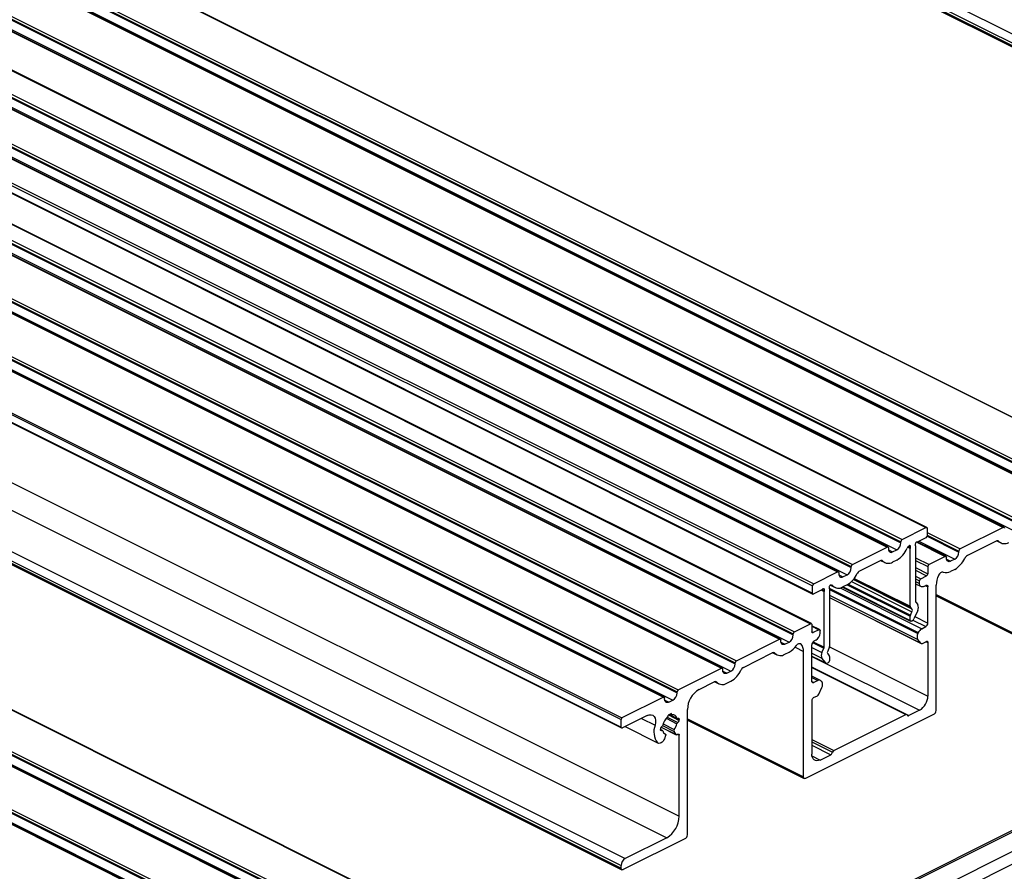
# Model space of a CAD drawing. Units: millimetres. Extents: x 220 to 1048, y -2 to 580.
# Drawn here: x 833 to 875, y 226 to 263 of the extents above; entities that cross this region are included whole.
import ezdxf

# ---------------------------------------------------------------- set-up
doc = ezdxf.new("R2010")
doc.units = ezdxf.units.MM

msp = doc.modelspace()

# ---------------------------------------------------------------- linework, layer by layer
at = {"color": 7, "linetype": 'Continuous', "lineweight": 25}
for p, q in [((748.593, 325.677), (881.175, 259.386)), ((748.416, 325.372), (880.998, 259.081)), ((748.416, 325.264), (880.998, 258.973)), ((748.448, 325.196), (881.031, 258.905)), ((747.497, 309.862), (880.079, 243.57)), ((880.102, 243.572), (747.519, 309.863)), ((745.093, 308.66), (877.675, 242.368)), ((877.709, 242.37), (745.126, 308.662)), ((745.676, 308.886), (878.258, 242.595)), ((745.676, 308.843), (878.258, 242.552)), ((745.729, 308.978), (878.311, 242.687)), ((745.499, 308.538), (878.082, 242.247)), ((739.321, 307.408), (871.903, 241.117)), ((871.937, 241.119), (739.354, 307.41)), ((742.618, 307.422), (875.2, 241.131)), ((875.234, 241.133), (742.651, 307.424)), ((743.201, 307.649), (875.784, 241.358)), ((743.201, 307.606), (875.784, 241.314)), ((743.254, 307.74), (875.837, 241.449)), ((743.024, 307.301), (875.607, 241.009)), ((737.668, 306.582), (870.25, 240.291)), ((870.284, 240.293), (737.701, 306.584)), ((738.251, 306.809), (870.834, 240.517)), ((738.251, 306.765), (870.834, 240.474)), ((738.304, 306.9), (870.887, 240.609)), ((738.074, 306.46), (870.657, 240.169)), ((736.13, 305.748), (868.712, 239.457)), ((736.183, 305.839), (868.765, 239.548)), ((735.547, 305.521), (868.129, 239.23)), ((868.163, 239.232), (735.58, 305.523)), ((735.953, 305.4), (868.536, 239.109)), ((736.13, 305.705), (868.712, 239.413)), ((734.477, 304.922), (867.06, 238.63)), ((734.53, 305.013), (867.113, 238.722)), ((734.477, 304.618), (867.06, 238.327)), ((734.497, 304.578), (867.079, 238.287)), ((734.398, 303.312), (866.98, 237.021)), ((867.014, 237.023), (734.431, 303.314)), ((733.655, 302.876), (866.238, 236.585)), ((733.655, 302.833), (866.238, 236.541)), ((733.708, 302.967), (866.291, 236.676)), ((733.072, 302.649), (865.654, 236.358)), ((865.688, 236.36), (733.105, 302.651)), ((733.478, 302.528), (866.061, 236.236)), ((731.18, 301.638), (863.763, 235.347)), ((731.18, 301.595), (863.763, 235.304)), ((731.233, 301.73), (863.816, 235.439)), ((730.597, 301.412), (863.179, 235.12)), ((863.213, 235.123), (730.63, 301.414)), ((731.003, 301.29), (863.586, 234.999)), ((728.705, 300.401), (861.288, 234.11)), ((728.705, 300.358), (861.288, 234.066)), ((728.758, 300.492), (861.341, 234.201)), ((728.122, 300.174), (860.704, 233.883)), ((860.738, 233.885), (728.155, 300.176)), ((728.529, 300.053), (861.111, 233.762)), ((726.319, 299.229), (858.901, 232.938)), ((726.354, 299.29), (858.937, 232.999)), ((726.319, 298.905), (858.901, 232.613)), ((726.338, 298.864), (858.921, 232.573)), ((728.794, 295.097), (861.376, 228.806)), ((728.263, 294.183), (860.846, 227.892)), ((726.496, 293.299), (859.078, 227.008)), ((726.319, 292.994), (858.901, 226.703)), ((726.319, 292.886), (858.901, 226.595)), ((726.351, 292.818), (858.934, 226.527)), ((725.4, 287.089), (857.982, 220.798)), ((858.004, 220.8), (725.422, 287.091)), ((723.579, 286.114), (856.161, 219.823)), ((723.579, 286.071), (856.161, 219.779)), ((723.632, 286.205), (856.214, 219.914)), ((722.995, 285.887), (855.578, 219.596)), ((855.611, 219.598), (723.029, 285.889)), ((723.402, 285.766), (855.985, 219.475)), ((721.104, 284.877), (853.686, 218.585)), ((721.104, 284.833), (853.686, 218.542)), ((721.157, 284.968), (853.739, 218.677)), ((720.521, 284.65), (853.103, 218.359)), ((853.137, 218.361), (720.554, 284.652)), ((720.927, 284.528), (853.51, 218.237)), ((870.887, 240.609), (871.903, 241.117)), ((871.956, 241.079), (871.956, 240.776)), ((875.2, 241.131), (873.362, 240.212)), ((871.903, 240.684), (871.552, 240.508)), ((868.765, 239.548), (870.25, 240.291)), ((870.303, 240.252), (870.303, 240.209)), ((870.834, 240.474), (870.834, 240.517)), ((871.229, 237.764), (871.229, 240.233)), ((871.459, 240.348), (871.459, 237.968)), ((872.759, 239.896), (871.541, 240.504)), ((874.895, 240.545), (873.667, 239.931)), ((874.919, 240.555), (875.095, 240.467)), ((870.48, 240.081), (870.657, 240.169)), ((872.725, 239.893), (872.036, 239.549)), ((872.778, 239.812), (872.778, 239.855)), ((873.309, 240.077), (873.309, 240.12)), ((868.712, 239.413), (868.712, 239.457)), ((869.945, 239.705), (869.07, 239.268)), ((869.969, 239.714), (870.145, 239.626)), ((870.657, 239.736), (870.48, 239.648)), ((871.983, 239.457), (871.983, 239.154)), ((873.132, 239.772), (872.955, 239.684)), ((867.113, 238.722), (868.129, 239.23)), ((868.182, 239.192), (868.182, 239.148)), ((868.359, 239.02), (868.536, 239.109)), ((871.682, 238.939), (871.93, 239.063)), ((873.132, 239.339), (872.955, 239.251)), ((867.06, 238.327), (867.06, 238.63)), ((867.826, 238.664), (868.023, 238.566)), ((868.34, 238.578), (871.249, 237.124)), ((868.536, 238.675), (868.359, 238.587)), ((871.459, 238.722), (871.694, 238.604)), ((871.629, 238.739), (871.629, 238.847)), ((871.806, 238.611), (871.894, 238.655)), ((871.983, 237.047), (871.983, 238.591)), ((872.336, 233.312), (872.336, 238.66)), ((867.464, 238.464), (867.113, 238.289)), ((867.557, 236.017), (867.557, 238.397)), ((867.787, 238.512), (867.787, 236.043)), ((867.787, 238.134), (871.698, 236.178)), ((872.336, 238.21), (877.319, 235.719)), ((871.304, 237.65), (871.239, 237.732)), ((871.469, 237.935), (871.549, 237.835)), ((871.229, 237.164), (871.229, 237.338)), ((871.239, 237.38), (871.304, 237.526)), ((871.549, 237.587), (871.388, 237.225)), ((866.291, 236.676), (866.98, 237.021)), ((867.033, 236.982), (867.033, 236.679)), ((867.367, 236.767), (867.033, 236.934)), ((871.316, 237.143), (871.282, 237.126)), ((871.721, 236.808), (871.894, 236.894)), ((866.238, 236.541), (866.238, 236.585)), ((867.334, 236.765), (867.086, 236.641)), ((867.387, 236.618), (867.387, 236.726)), ((871.556, 236.597), (871.576, 236.643)), ((863.816, 235.439), (865.654, 236.358)), ((865.707, 236.276), (865.707, 236.319)), ((865.884, 236.148), (866.061, 236.236)), ((867.033, 234.572), (867.033, 236.116)), ((867.21, 236.313), (867.121, 236.269)), ((867.777, 236.001), (867.712, 235.854)), ((871.681, 236.192), (871.556, 236.348)), ((871.754, 236.182), (871.919, 236.264)), ((871.983, 236.218), (871.983, 233.936)), ((864.121, 235.158), (865.349, 235.772)), ((865.373, 235.782), (865.549, 235.694)), ((865.884, 235.715), (866.061, 235.803)), ((866.68, 230.484), (866.68, 235.831)), ((867.033, 235.637), (867.644, 235.331)), ((867.467, 235.794), (867.547, 235.975)), ((867.712, 235.73), (867.777, 235.649)), ((867.787, 235.616), (867.787, 235.443)), ((863.763, 235.304), (863.763, 235.347)), ((871.079, 233.145), (867.033, 235.168)), ((867.628, 235.345), (867.467, 235.546)), ((867.734, 235.352), (867.7, 235.335)), ((861.341, 234.201), (863.179, 235.12)), ((863.232, 235.039), (863.232, 235.082)), ((863.409, 234.911), (863.586, 234.999)), ((867.406, 234.601), (867.033, 234.788)), ((862.225, 234.21), (862.874, 234.535)), ((862.898, 234.544), (863.074, 234.456)), ((863.409, 234.478), (863.586, 234.566)), ((867.295, 234.594), (867.121, 234.508)), ((867.46, 234.549), (867.439, 234.574)), ((861.288, 234.066), (861.288, 234.11)), ((867.262, 233.936), (867.097, 233.853)), ((867.335, 234.018), (867.46, 234.3)), ((860.704, 233.883), (858.937, 232.999)), ((860.758, 233.801), (860.758, 233.845)), ((860.934, 233.673), (861.111, 233.762)), ((867.033, 233.743), (867.033, 231.461)), ((860.016, 233.106), (858.954, 232.575)), ((861.049, 233.189), (860.908, 233.119)), ((860.908, 233.119), (860.908, 233.099)), ((860.957, 233.143), (861.293, 232.975)), ((861.009, 233.169), (861.062, 233.142)), ((861.049, 233.169), (861.049, 233.189)), ((861.73, 228.009), (861.73, 233.356)), ((872.248, 233.16), (866.768, 230.42)), ((867.97, 231.605), (871.046, 233.143)), ((871.629, 233.327), (871.177, 233.1)), ((884.599, 232.706), (856.607, 218.71)), ((858.901, 232.613), (858.901, 232.938)), ((860.641, 232.639), (860.634, 232.635)), ((861.323, 232.98), (861.316, 232.976)), ((861.316, 232.803), (861.323, 232.807)), ((861.376, 232.898), (861.376, 232.941)), ((861.73, 232.907), (866.712, 230.416)), ((855.543, 217.284), (885.542, 232.283)), ((859.067, 232.631), (860.482, 231.923)), ((860.581, 232.544), (860.581, 232.501)), ((860.664, 232.467), (860.581, 232.509)), ((860.603, 232.607), (861.255, 232.282)), ((860.634, 232.462), (860.641, 232.466)), ((860.799, 232.25), (860.747, 232.115)), ((860.788, 232.313), (860.767, 232.324)), ((861.242, 232.293), (861.158, 232.429)), ((861.376, 228.806), (861.376, 232.27)), ((855.543, 216.743), (885.542, 231.742)), ((867.387, 231.205), (867.839, 231.431)), ((861.641, 227.856), (858.99, 226.53)), ((860.846, 227.892), (859.078, 227.008)), ((858.901, 226.595), (858.901, 226.703))]:
    msp.add_line(p, q, dxfattribs=at)
at = {"color": 8, "linetype": 'Continuous', "lineweight": 25}
for p, q in [((871.954, 240.754), (873.309, 240.077)), ((871.956, 240.914), (873.362, 240.212)), ((871.956, 240.796), (873.309, 240.12)), ((871.125, 240.286), (871.229, 240.233)), ((871.154, 240.313), (871.237, 240.271)), ((871.506, 240.503), (872.725, 239.893)), ((871.605, 240.535), (873.132, 239.772)), ((874.957, 240.559), (875.008, 240.533)), ((870.307, 240.167), (870.48, 240.081)), ((871.459, 239.837), (872.036, 239.549)), ((870.007, 239.719), (870.058, 239.693)), ((871.459, 239.719), (871.983, 239.457)), ((871.459, 239.416), (871.983, 239.154)), ((872.782, 239.77), (872.955, 239.684)), ((868.186, 239.107), (868.359, 239.02)), ((868.847, 238.955), (871.229, 237.764)), ((871.459, 239.298), (871.93, 239.063)), ((871.459, 239.051), (871.682, 238.939)), ((867.779, 238.541), (871.576, 236.643)), ((867.883, 238.67), (867.922, 238.65)), ((868.246, 238.545), (871.721, 236.808)), ((868.371, 238.593), (871.229, 237.164)), ((868.545, 238.68), (871.229, 237.338)), ((868.588, 238.705), (871.239, 237.38)), ((868.727, 238.815), (871.304, 237.526)), ((868.805, 238.9), (871.304, 237.65)), ((868.832, 238.935), (871.239, 237.732)), ((871.459, 238.933), (871.629, 238.847)), ((871.459, 238.824), (871.629, 238.739)), ((871.875, 238.645), (871.983, 238.591)), ((867.443, 238.454), (867.557, 238.397)), ((867.481, 238.477), (867.565, 238.435)), ((867.787, 238.481), (871.556, 236.597)), ((867.787, 238.233), (871.556, 236.348)), ((867.787, 238.139), (871.681, 236.192)), ((872.336, 238.262), (877.286, 235.787)), ((871.431, 237.322), (871.983, 237.047)), ((867.033, 236.915), (867.334, 236.765)), ((871.349, 237.167), (871.894, 236.894)), ((867.034, 236.667), (867.086, 236.641)), ((865.711, 236.235), (865.884, 236.148)), ((866.317, 236.013), (866.68, 235.831)), ((866.525, 236.179), (866.571, 236.155)), ((867.033, 236.011), (867.467, 235.794)), ((867.065, 236.216), (867.547, 235.975)), ((867.093, 236.249), (867.557, 236.017)), ((867.786, 236.035), (871.983, 233.936)), ((871.905, 236.257), (871.983, 236.218)), ((865.411, 235.786), (865.462, 235.76)), ((867.033, 235.762), (867.467, 235.546)), ((867.033, 235.642), (867.628, 235.345)), ((867.033, 235.625), (871.629, 233.327)), ((867.033, 235.172), (871.177, 233.1)), ((863.236, 234.997), (863.409, 234.911)), ((867.033, 235.15), (871.046, 233.143)), ((862.936, 234.549), (862.987, 234.523)), ((867.033, 234.725), (867.295, 234.594)), ((867.035, 234.551), (867.121, 234.508)), ((860.761, 233.76), (860.934, 233.673)), ((860.922, 233.126), (861.376, 232.898)), ((860.966, 233.148), (861.282, 232.99)), ((861.029, 233.179), (861.049, 233.169)), ((856.599, 218.643), (884.711, 232.699)), ((859.766, 232.981), (860.348, 232.689)), ((860.671, 232.673), (861.158, 232.429)), ((860.691, 232.745), (861.17, 232.506)), ((860.824, 232.985), (861.282, 232.756)), ((860.865, 233.028), (861.316, 232.803)), ((860.87, 233.033), (861.323, 232.807)), ((861.311, 232.974), (861.376, 232.941)), ((861.73, 232.958), (866.68, 230.484)), ((859.072, 232.634), (860.457, 231.942)), ((860.581, 232.496), (860.641, 232.466)), ((860.582, 232.488), (860.634, 232.462)), ((860.606, 232.611), (861.242, 232.293)), ((860.768, 232.324), (860.787, 232.314)), ((861.313, 232.302), (861.376, 232.27)), ((867.033, 232.074), (867.97, 231.605)), ((867.033, 231.984), (867.921, 231.54)), ((867.033, 231.834), (867.839, 231.431)), ((867.04, 231.378), (867.387, 231.205))]:
    msp.add_line(p, q, dxfattribs=at)
at = {"color": 7, "linetype": 'Continuous', "lineweight": 25, "flags": 128}
for points in [[(871.903, 241.117), (871.914, 241.121), (871.924, 241.122), (871.933, 241.121), (871.941, 241.117), (871.947, 241.11), (871.952, 241.101), (871.955, 241.091), (871.956, 241.079)], [(875.2, 241.131), (875.211, 241.135), (875.22, 241.136), (875.23, 241.135), (875.238, 241.131), (875.244, 241.124), (875.249, 241.115), (875.252, 241.105), (875.253, 241.092)], [(870.25, 240.291), (870.261, 240.295), (870.271, 240.296), (870.28, 240.294), (870.288, 240.29), (870.295, 240.284), (870.299, 240.275), (870.302, 240.264), (870.303, 240.252)], [(870.303, 240.209), (870.307, 240.168), (870.317, 240.133), (870.333, 240.104), (870.355, 240.082), (870.382, 240.068), (870.413, 240.063), (870.446, 240.068), (870.48, 240.081)], [(871.237, 240.271), (871.244, 240.294), (871.244, 240.316), (871.239, 240.335), (871.229, 240.347), (871.215, 240.352), (871.198, 240.35), (871.18, 240.34), (871.164, 240.324)], [(871.524, 240.504), (871.508, 240.504), (871.49, 240.496), (871.473, 240.482), (871.459, 240.462), (871.449, 240.439), (871.444, 240.416), (871.445, 240.395), (871.451, 240.378)], [(872.725, 239.893), (872.736, 239.897), (872.746, 239.899), (872.755, 239.897), (872.763, 239.893), (872.769, 239.887), (872.774, 239.878), (872.777, 239.867), (872.778, 239.855)], [(872.955, 239.684), (872.921, 239.67), (872.887, 239.666), (872.857, 239.671), (872.83, 239.684), (872.808, 239.706), (872.792, 239.736), (872.782, 239.771), (872.778, 239.812)], [(868.129, 239.23), (868.139, 239.234), (868.149, 239.235), (868.159, 239.234), (868.167, 239.23), (868.173, 239.223), (868.178, 239.214), (868.181, 239.204), (868.182, 239.192)], [(868.182, 239.148), (868.186, 239.108), (868.196, 239.072), (868.212, 239.043), (868.234, 239.021), (868.261, 239.008), (868.291, 239.003), (868.324, 239.007), (868.359, 239.02)], [(867.852, 238.668), (867.835, 238.668), (867.818, 238.66), (867.801, 238.645), (867.787, 238.626), (867.776, 238.603), (867.772, 238.58), (867.772, 238.559), (867.779, 238.542)], [(871.806, 238.611), (871.772, 238.598), (871.738, 238.594), (871.708, 238.598), (871.681, 238.612), (871.659, 238.634), (871.643, 238.663), (871.633, 238.699), (871.629, 238.739)], [(871.894, 238.655), (871.912, 238.662), (871.928, 238.664), (871.944, 238.662), (871.957, 238.655), (871.968, 238.644), (871.976, 238.629), (871.981, 238.611), (871.983, 238.591)], [(867.113, 238.289), (867.102, 238.285), (867.092, 238.284), (867.083, 238.285), (867.075, 238.289), (867.069, 238.296), (867.064, 238.304), (867.061, 238.315), (867.06, 238.327)], [(867.565, 238.435), (867.571, 238.458), (867.572, 238.48), (867.567, 238.498), (867.557, 238.511), (867.543, 238.516), (867.526, 238.514), (867.508, 238.504), (867.492, 238.488)], [(866.98, 237.021), (866.99, 237.025), (867, 237.026), (867.01, 237.025), (867.018, 237.021), (867.024, 237.014), (867.029, 237.005), (867.032, 236.995), (867.033, 236.982)], [(871.282, 237.126), (871.272, 237.122), (871.262, 237.121), (871.253, 237.122), (871.245, 237.126), (871.238, 237.133), (871.233, 237.142), (871.23, 237.152), (871.229, 237.164)], [(867.086, 236.641), (867.076, 236.637), (867.066, 236.636), (867.057, 236.637), (867.049, 236.641), (867.042, 236.648), (867.037, 236.656), (867.034, 236.667), (867.033, 236.679)], [(867.334, 236.765), (867.344, 236.768), (867.354, 236.77), (867.363, 236.768), (867.371, 236.764), (867.378, 236.758), (867.383, 236.749), (867.386, 236.738), (867.387, 236.726)], [(865.654, 236.358), (865.665, 236.362), (865.675, 236.363), (865.684, 236.362), (865.692, 236.358), (865.698, 236.351), (865.703, 236.342), (865.706, 236.332), (865.707, 236.319)], [(865.884, 236.148), (865.85, 236.135), (865.816, 236.131), (865.786, 236.135), (865.759, 236.149), (865.737, 236.171), (865.721, 236.2), (865.711, 236.236), (865.707, 236.276)], [(866.377, 236.089), (866.4, 236.118), (866.425, 236.142), (866.452, 236.161), (866.479, 236.173), (866.506, 236.179), (866.53, 236.178), (866.553, 236.17), (866.571, 236.155)], [(871.919, 236.264), (871.932, 236.269), (871.944, 236.271), (871.955, 236.269), (871.964, 236.264), (871.972, 236.256), (871.978, 236.246), (871.982, 236.233), (871.983, 236.218)], [(863.179, 235.12), (863.19, 235.124), (863.2, 235.126), (863.209, 235.124), (863.217, 235.12), (863.223, 235.114), (863.228, 235.105), (863.231, 235.094), (863.232, 235.082)], [(863.409, 234.911), (863.375, 234.898), (863.342, 234.893), (863.311, 234.898), (863.284, 234.912), (863.262, 234.933), (863.246, 234.963), (863.236, 234.998), (863.232, 235.039)], [(867.121, 234.508), (867.104, 234.501), (867.088, 234.499), (867.072, 234.501), (867.059, 234.508), (867.048, 234.519), (867.04, 234.534), (867.035, 234.551), (867.033, 234.572)], [(860.704, 233.883), (860.715, 233.887), (860.725, 233.888), (860.734, 233.887), (860.742, 233.883), (860.749, 233.876), (860.753, 233.867), (860.756, 233.857), (860.758, 233.845)], [(860.934, 233.673), (860.9, 233.66), (860.867, 233.656), (860.836, 233.661), (860.809, 233.674), (860.787, 233.696), (860.771, 233.725), (860.761, 233.761), (860.758, 233.801)], [(860.016, 233.106), (860.1, 233.135), (860.18, 233.138), (860.249, 233.115), (860.306, 233.066), (860.346, 232.994), (860.367, 232.904), (860.367, 232.8), (860.348, 232.689)], [(861.074, 233.14), (861.069, 233.14), (861.064, 233.142), (861.06, 233.144), (861.056, 233.147), (861.053, 233.152), (861.051, 233.157), (861.05, 233.163), (861.049, 233.169)], [(861.323, 232.98), (861.334, 232.984), (861.343, 232.985), (861.353, 232.984), (861.361, 232.98), (861.367, 232.973), (861.372, 232.964), (861.375, 232.954), (861.376, 232.941)], [(858.954, 232.575), (858.944, 232.571), (858.934, 232.57), (858.925, 232.571), (858.917, 232.575), (858.91, 232.582), (858.905, 232.591), (858.902, 232.601), (858.901, 232.613)], [(860.634, 232.462), (860.623, 232.458), (860.613, 232.457), (860.604, 232.458), (860.596, 232.462), (860.59, 232.469), (860.585, 232.478), (860.582, 232.488), (860.581, 232.501)], [(860.787, 232.314), (860.793, 232.31), (860.798, 232.305), (860.801, 232.298), (860.804, 232.29), (860.805, 232.281), (860.804, 232.271), (860.802, 232.26), (860.799, 232.25)], [(861.306, 232.296), (861.297, 232.289), (861.288, 232.283), (861.279, 232.28), (861.27, 232.279), (861.261, 232.279), (861.254, 232.282), (861.248, 232.287), (861.242, 232.293)], [(861.306, 232.296), (861.318, 232.306), (861.331, 232.312), (861.343, 232.314), (861.354, 232.312), (861.363, 232.306), (861.37, 232.297), (861.375, 232.285), (861.376, 232.27)], [(860.747, 232.115), (860.722, 232.06), (860.689, 232.011), (860.65, 231.969), (860.608, 231.938), (860.566, 231.919), (860.525, 231.913), (860.488, 231.921), (860.457, 231.942)], [(867.387, 231.205), (867.318, 231.179), (867.251, 231.171), (867.19, 231.18), (867.137, 231.207), (867.093, 231.251), (867.06, 231.309), (867.04, 231.38), (867.033, 231.461)], [(866.768, 230.42), (866.751, 230.413), (866.734, 230.411), (866.719, 230.413), (866.705, 230.42), (866.694, 230.431), (866.686, 230.446), (866.681, 230.463), (866.68, 230.484)], [(858.99, 226.53), (858.972, 226.524), (858.956, 226.522), (858.941, 226.524), (858.927, 226.531), (858.916, 226.542), (858.908, 226.556), (858.903, 226.574), (858.901, 226.595)]]:
    msp.add_lwpolyline(points, dxfattribs=at)
at = {"color": 7, "linetype": 'Continuous', "lineweight": 25}
for centre, radius, start, end in [((871.848, 240.777), 0.109, 300.7579, 359.0322), ((870.472, 240.48), 0.362, 300.7579, 359.0322), ((870.155, 240.616), 1.013, 299.7046, 338.0173), ((870.942, 240.516), 0.109, 120.7579, 179.0322), ((871.263, 240.165), 0.184, 128.9364, 157.0432), ((871.089, 240.384), 0.0964, 308.0319, 321.6004), ((871.333, 240.232), 0.103, 157.6236, 179.1094), ((871.405, 240.35), 0.0542, 357.9479, 31.1206), ((871.532, 240.544), 0.0405, 258.6495, 299.0551), ((873.417, 240.118), 0.109, 120.7579, 179.0322), ((874.944, 240.469), 0.0905, 45.1524, 122.5952), ((875.247, 240.774), 0.339, 225.1524, 302.5952), ((872.947, 240.083), 0.362, 300.7579, 359.0322), ((872.64, 240.208), 0.998, 299.5239, 336.3076), ((873.798, 239.699), 0.266, 119.5239, 156.3076), ((868.351, 239.42), 0.362, 300.7579, 359.0322), ((868.821, 239.455), 0.109, 120.7579, 179.0322), ((869.994, 239.629), 0.0905, 45.1524, 122.5952), ((870.297, 239.934), 0.339, 225.1524, 302.5952), ((872.091, 239.455), 0.109, 120.7579, 179.0322), ((868.044, 239.544), 0.998, 299.5239, 336.3076), ((869.202, 239.036), 0.266, 119.5239, 156.3076), ((871.738, 238.846), 0.109, 120.7579, 179.0322), ((871.874, 239.156), 0.109, 300.7579, 359.0322), ((873.337, 238.639), 1.001, 153.0992, 178.8164), ((872.619, 239.039), 0.183, 83.6939, 163.1285), ((872.764, 239.583), 0.383, 250.9956, 299.9137), ((867.168, 238.628), 0.109, 120.7579, 179.0322), ((867.733, 238.514), 0.0542, 357.9479, 31.1206), ((867.86, 238.702), 0.0348, 256.9485, 283.7846), ((867.882, 238.619), 0.0509, 38.1486, 105.6821), ((868.176, 238.869), 0.336, 220.5909, 302.9368), ((867.424, 238.54), 0.0857, 297.9875, 322.3584), ((867.66, 238.396), 0.103, 157.6236, 179.1094), ((871.281, 237.762), 0.0518, 177.3759, 215.5462), ((871.511, 237.965), 0.0518, 177.3759, 215.5462), ((871.328, 237.711), 0.253, 330.6151, 29.3849), ((871.335, 237.336), 0.105, 155.3424, 178.9609), ((871.194, 237.588), 0.127, 330.6151, 29.3849), ((871.233, 237.289), 0.168, 299.6709, 337.6934), ((871.802, 237.05), 0.181, 300.7579, 359.0322), ((865.876, 236.547), 0.362, 300.7579, 359.0322), ((866.346, 236.583), 0.109, 120.7579, 179.0322), ((867.025, 236.624), 0.362, 300.7579, 359.0322), ((871.777, 236.473), 0.253, 150.6153, 209.384), ((871.888, 236.515), 0.337, 119.6709, 157.6934), ((865.636, 236.591), 0.895, 298.3629, 325.8964), ((866.219, 235.858), 0.462, 356.7297, 40.1604), ((867.214, 236.113), 0.181, 120.7579, 179.0322), ((867.452, 236.019), 0.105, 335.3424, 358.9609), ((867.681, 236.045), 0.105, 335.3424, 358.9609), ((871.723, 236.229), 0.056, 221.4569, 302.8767), ((865.398, 235.696), 0.0905, 45.1524, 122.5952), ((865.701, 236.001), 0.339, 225.1524, 302.5952), ((867.687, 235.67), 0.253, 150.6151, 209.3849), ((867.822, 235.792), 0.127, 150.6151, 209.3849), ((867.735, 235.619), 0.0518, 357.3759, 35.5462), ((863.401, 235.31), 0.362, 300.7579, 359.0322), ((863.871, 235.345), 0.109, 120.7579, 179.0322), ((864.252, 234.926), 0.266, 119.5239, 156.3076), ((867.67, 235.382), 0.056, 221.4583, 302.8766), ((867.678, 235.445), 0.109, 300.7579, 359.0322), ((863.094, 235.435), 0.998, 299.5239, 336.3076), ((862.923, 234.459), 0.0905, 45.1524, 122.5952), ((863.226, 234.764), 0.339, 225.1524, 302.5952), ((867.355, 234.5), 0.112, 41.4583, 122.8766), ((867.239, 234.425), 0.253, 330.6156, 29.3851), ((860.926, 234.073), 0.362, 300.7579, 359.0322), ((861.396, 234.108), 0.109, 120.7579, 179.0322), ((862.743, 233.339), 1.013, 120.7579, 179.0322), ((867.179, 234.082), 0.168, 299.671, 337.6939), ((871.259, 233.949), 0.724, 300.7579, 359.0322), ((867.163, 233.741), 0.13, 120.7579, 179.0322), ((860.832, 233.101), 0.0757, 312.2693, 358.217), ((861.096, 232.951), 0.19, 11.5642, 96.5708), ((871.064, 233.116), 0.033, 20.398, 123.5188), ((871.147, 233.146), 0.055, 200.398, 303.5188), ((872.155, 233.315), 0.181, 300.7579, 359.0322), ((858.974, 232.937), 0.0724, 120.7579, 179.0322), ((861.092, 232.416), 0.793, 159.8394, 216.756), ((860.605, 232.7), 0.0716, 300.5645, 348.3221), ((861.356, 232.531), 0.698, 132.5969, 167.1932), ((860.582, 232.919), 0.719, 324.8926, 346.8987), ((861.304, 232.995), 0.0222, 193.241, 303.2532), ((861.352, 232.741), 0.0716, 120.5645, 168.3221), ((861.268, 232.9), 0.109, 300.7579, 359.0322), ((860.689, 232.542), 0.109, 120.7579, 179.0322), ((860.653, 232.447), 0.0222, 13.241, 123.2532), ((860.875, 232.5), 0.206, 193.3379, 244.654), ((861.228, 232.458), 0.0755, 140.6203, 201.9431), ((867.749, 231.584), 0.177, 300.3845, 345.5606), ((868.024, 231.513), 0.106, 120.3845, 165.5606), ((860.291, 228.825), 1.086, 300.7579, 359.0322), ((861.549, 228.012), 0.181, 300.7579, 359.0322), ((859.263, 226.697), 0.362, 120.7579, 179.0322)]:
    msp.add_arc(centre, radius, start, end, dxfattribs=at)

doc.saveas('drawing.dxf')
